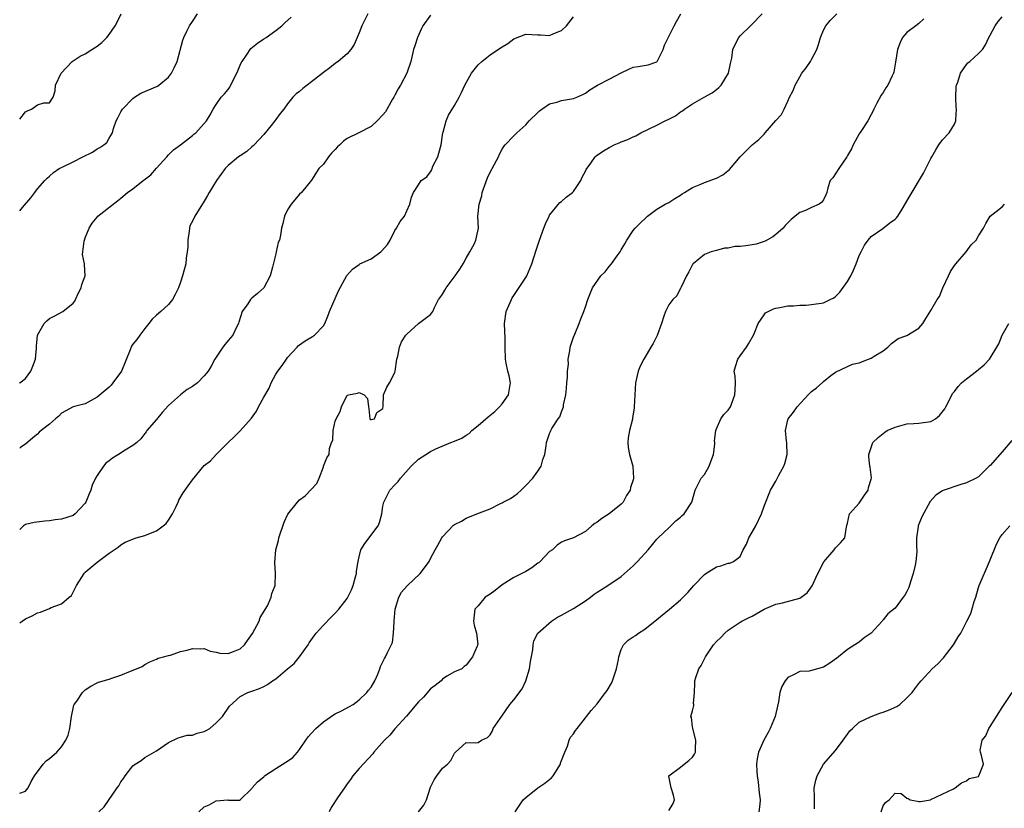
# Model space of a CAD drawing. Units: inches. Extents: x 2601000 to 2604000, y 1539000 to 1542000.
# Drawn here: x 2601000 to 2601165, y 1539540 to 1539672 of the extents above; entities that cross this region are included whole.
import ezdxf

# ---------------------------------------------------------------- set-up
doc = ezdxf.new("R2010")
doc.units = ezdxf.units.IN
doc.header["$MEASUREMENT"] = 0
doc.layers.add('LD26011539_2ft', color=125, linetype='Continuous')

msp = doc.modelspace()

# ---------------------------------------------------------------- linework, layer by layer
at = {"layer": 'LD26011539_2ft'}
for points, elevation in [([(2601000, 1539542.13), (2601001, 1539542.44), (2601001.44, 1539543), (2601001.9, 1539544.1), (2601002.49, 1539545), (2601003.92, 1539547), (2601004.45, 1539547.55), (2601005, 1539547.96), (2601006.24, 1539549), (2601007, 1539549.88), (2601007.76, 1539551), (2601008.12, 1539551.88), (2601008.4, 1539553), (2601008.69, 1539555), (2601009.11, 1539556.89), (2601009.15, 1539557), (2601009.57, 1539557.57), (2601010.55, 1539559), (2601010.77, 1539559.23), (2601011, 1539559.44), (2601011.93, 1539560.07), (2601013, 1539560.63), (2601013.26, 1539560.74), (2601015, 1539561.28), (2601015.45, 1539561.45), (2601017, 1539561.92), (2601018.6, 1539562.6), (2601019.63, 1539563), (2601020.59, 1539563.41), (2601021, 1539563.73), (2601021.84, 1539564.16), (2601023, 1539564.62), (2601023.24, 1539564.76), (2601024.16, 1539565), (2601025, 1539565.25), (2601025.31, 1539565.31), (2601027, 1539565.89), (2601028.14, 1539566.14), (2601029, 1539566.41), (2601030.35, 1539566.35), (2601031, 1539566.39), (2601031.97, 1539565.97), (2601033, 1539565.77), (2601033.6, 1539565.6), (2601035, 1539565.58), (2601035.92, 1539565.92), (2601037, 1539566.36), (2601037.75, 1539567), (2601038.25, 1539567.75), (2601039.09, 1539568.91), (2601040.21, 1539571), (2601040.41, 1539571.59), (2601041.6, 1539573.6), (2601042.26, 1539575), (2601042.37, 1539575.63), (2601042.93, 1539577), (2601042.94, 1539579), (2601042.83, 1539580.83), (2601043.02, 1539583), (2601043.45, 1539584.55), (2601043.52, 1539585), (2601044.39, 1539587.61), (2601045.03, 1539588.97), (2601046.63, 1539591), (2601047, 1539591.38), (2601047.97, 1539592.03), (2601049.9, 1539594.1), (2601050.31, 1539595), (2601051, 1539596.92), (2601051.04, 1539597), (2601051.59, 1539598.41), (2601051.95, 1539599), (2601052.02, 1539600.02), (2601052.34, 1539601), (2601052.58, 1539601.42), (2601052.65, 1539603), (2601053, 1539604.61), (2601053.15, 1539605), (2601053.82, 1539606.18), (2601054.03, 1539607), (2601055, 1539608.93), (2601055.24, 1539609), (2601056.74, 1539609.26), (2601057, 1539609.39), (2601057.85, 1539609), (2601058.41, 1539608.41), (2601058.59, 1539607), (2601058.66, 1539606.66), (2601058.83, 1539605), (2601058.88, 1539604.88), (2601059, 1539604.86), (2601059.61, 1539605), (2601059.97, 1539606.03), (2601061, 1539606.73), (2601061.04, 1539607.04), (2601061.09, 1539609), (2601061.68, 1539610.32), (2601062.1, 1539611), (2601063, 1539612.73), (2601063.08, 1539613), (2601063.35, 1539615), (2601063.48, 1539615.48), (2601063.77, 1539617), (2601064.12, 1539617.88), (2601064.83, 1539619), (2601065, 1539619.21), (2601066.97, 1539621), (2601069, 1539622.5), (2601069.24, 1539622.76), (2601069.4, 1539623), (2601069.67, 1539623.67), (2601070.36, 1539625), (2601070.64, 1539625.36), (2601071, 1539625.92), (2601071.4, 1539626.6), (2601071.6, 1539627), (2601073.16, 1539629), (2601073.91, 1539630.09), (2601074.48, 1539631), (2601075, 1539631.96), (2601075.62, 1539633), (2601076.33, 1539634.33), (2601076.63, 1539635), (2601077.03, 1539637), (2601076.95, 1539638.95), (2601077.14, 1539641), (2601077.6, 1539642.4), (2601077.69, 1539643), (2601078.56, 1539645.44), (2601079, 1539646.4), (2601079.21, 1539646.79), (2601079.35, 1539647), (2601080.39, 1539649), (2601080.6, 1539649.4), (2601081, 1539650.26), (2601081.29, 1539650.71), (2601081.52, 1539651), (2601083, 1539652.5), (2601083.48, 1539653), (2601085, 1539654.36), (2601085.55, 1539655), (2601087, 1539656.42), (2601087.3, 1539656.7), (2601087.68, 1539657), (2601089, 1539657.88), (2601090.18, 1539658.18), (2601091, 1539658.43), (2601093, 1539658.75), (2601093.59, 1539659), (2601094.56, 1539659.44), (2601095, 1539659.68), (2601095.77, 1539660.23), (2601097.02, 1539661), (2601099, 1539662), (2601101, 1539663.09), (2601102.32, 1539663.68), (2601103, 1539664.04), (2601103.88, 1539664.12), (2601105.57, 1539664.43), (2601107, 1539664.91), (2601107.08, 1539665), (2601108.06, 1539667), (2601108.29, 1539667.71), (2601109.93, 1539671), (2601110.28, 1539671.72), (2601111.01, 1539673.01)], 8880), ([(2601000, 1539655.29), (2601001, 1539656.55), (2601001.29, 1539656.71), (2601001.97, 1539657), (2601003, 1539657.69), (2601004.06, 1539658.06), (2601005, 1539658.02), (2601005.6, 1539659), (2601005.94, 1539660.06), (2601006.04, 1539661), (2601006.99, 1539663), (2601008.8, 1539665), (2601010.13, 1539665.87), (2601011, 1539666.26), (2601012.12, 1539667), (2601013, 1539667.55), (2601013.81, 1539668.19), (2601014.61, 1539669), (2601015, 1539669.51), (2601016.05, 1539671), (2601016.39, 1539671.61), (2601017.05, 1539673)], 8892), ([(2601000, 1539639.91), (2601000.48, 1539640.48), (2601001.89, 1539642.11), (2601002.55, 1539643), (2601003, 1539643.58), (2601004.23, 1539645), (2601004.61, 1539645.39), (2601005, 1539645.75), (2601005.68, 1539646.32), (2601006.64, 1539647), (2601007, 1539647.21), (2601009, 1539648.16), (2601010.6, 1539649), (2601012.23, 1539649.77), (2601013, 1539650.34), (2601013.45, 1539650.55), (2601014.12, 1539651), (2601014.62, 1539651.38), (2601015, 1539652.12), (2601015.59, 1539653), (2601015.75, 1539653.75), (2601016.21, 1539655), (2601016.49, 1539655.51), (2601017, 1539656.52), (2601017.26, 1539657), (2601019, 1539658.79), (2601019.28, 1539659), (2601020.34, 1539659.66), (2601023.14, 1539660.86), (2601023.34, 1539661), (2601025, 1539662.33), (2601025.52, 1539663), (2601025.92, 1539663.92), (2601026.45, 1539665), (2601027.41, 1539668.59), (2601027.54, 1539669), (2601028.08, 1539670.08), (2601028.51, 1539671), (2601029, 1539671.72), (2601029.84, 1539673)], 8890), ([(2601058.46, 1539673), (2601057.46, 1539671), (2601057, 1539669.77), (2601056.68, 1539669), (2601056.15, 1539667.85), (2601055.63, 1539667), (2601055, 1539666.28), (2601053.46, 1539665), (2601053.2, 1539664.8), (2601053, 1539664.67), (2601052.08, 1539663.92), (2601051, 1539663.12), (2601049, 1539661.55), (2601047.53, 1539660.47), (2601047, 1539659.97), (2601046.43, 1539659.57), (2601045.89, 1539659), (2601045, 1539657.89), (2601044.35, 1539657), (2601043.74, 1539656.26), (2601043, 1539655.22), (2601042.86, 1539655), (2601042.22, 1539654.22), (2601041, 1539652.75), (2601039.36, 1539651), (2601039.2, 1539650.8), (2601039, 1539650.66), (2601038.13, 1539649.87), (2601037, 1539649.16), (2601036.77, 1539649), (2601035, 1539647.51), (2601034.48, 1539647), (2601033.06, 1539645), (2601031.83, 1539643), (2601031.54, 1539642.46), (2601031, 1539641.52), (2601029.42, 1539639), (2601029, 1539638.15), (2601028.6, 1539637.4), (2601028.49, 1539637), (2601028.47, 1539636.47), (2601028.23, 1539635), (2601028.22, 1539633.78), (2601028.15, 1539633), (2601027.95, 1539631.95), (2601027.89, 1539631), (2601027.36, 1539629), (2601027, 1539627.91), (2601026.66, 1539627), (2601026.13, 1539625.87), (2601025.64, 1539625), (2601025, 1539624.19), (2601023.71, 1539623), (2601023, 1539622.4), (2601022.27, 1539621.73), (2601021.66, 1539621), (2601021, 1539620.16), (2601020.15, 1539619), (2601019.68, 1539618.32), (2601019, 1539617.51), (2601018.8, 1539617.2), (2601018.71, 1539617), (2601018.57, 1539616.57), (2601017.08, 1539613), (2601015.65, 1539611), (2601015.36, 1539610.64), (2601015, 1539610.29), (2601013, 1539608.6), (2601011, 1539607.52), (2601009, 1539606.97), (2601007, 1539605.9), (2601006.56, 1539605.44), (2601006.01, 1539605), (2601005, 1539604.06), (2601003.62, 1539603), (2601003.29, 1539602.71), (2601003, 1539602.42), (2601002.21, 1539601.79), (2601001, 1539600.71), (2601000.19, 1539600.19), (2601000, 1539600.06)], 8886), ([(2601013.31, 1539539), (2601014.19, 1539539.81), (2601016.36, 1539543), (2601016.66, 1539543.34), (2601017, 1539543.99), (2601017.43, 1539544.57), (2601017.69, 1539545), (2601019, 1539546.69), (2601019.4, 1539547), (2601020.38, 1539547.62), (2601021, 1539548.13), (2601023, 1539549.25), (2601025, 1539550.63), (2601026.59, 1539551.41), (2601027, 1539551.51), (2601028.14, 1539551.86), (2601029, 1539551.87), (2601029.8, 1539552.2), (2601031, 1539552.48), (2601031.34, 1539552.66), (2601031.91, 1539553), (2601033, 1539553.91), (2601034.07, 1539555), (2601035.25, 1539556.75), (2601037, 1539558.33), (2601038.31, 1539559), (2601039, 1539559.23), (2601040.28, 1539559.71), (2601041, 1539560), (2601041.63, 1539560.37), (2601042.46, 1539561), (2601043, 1539561.34), (2601045, 1539563.02), (2601046.1, 1539563.9), (2601047.01, 1539564.99), (2601048.43, 1539567), (2601048.63, 1539567.37), (2601049.45, 1539568.55), (2601049.8, 1539569), (2601051, 1539570.33), (2601052.32, 1539571.68), (2601053, 1539572.35), (2601053.58, 1539573), (2601055, 1539574.79), (2601055.12, 1539575), (2601055.74, 1539576.26), (2601056.02, 1539577), (2601056.42, 1539578.42), (2601056.58, 1539579), (2601056.59, 1539579.41), (2601056.84, 1539581), (2601057, 1539581.78), (2601057.31, 1539583), (2601057.94, 1539584.06), (2601060.2, 1539587), (2601060.45, 1539587.55), (2601060.8, 1539589), (2601061, 1539590.32), (2601061.14, 1539591), (2601061.78, 1539592.22), (2601062.17, 1539593), (2601063, 1539593.91), (2601063.55, 1539594.45), (2601063.96, 1539595), (2601065.76, 1539597), (2601067, 1539598.18), (2601068.2, 1539599), (2601069, 1539599.47), (2601069.91, 1539599.91), (2601072.42, 1539601), (2601073, 1539601.2), (2601074.28, 1539601.72), (2601075, 1539602.22), (2601075.48, 1539602.52), (2601075.92, 1539603), (2601077, 1539603.85), (2601078.68, 1539605.32), (2601079.8, 1539606.2), (2601080.58, 1539607), (2601081, 1539607.52), (2601082.1, 1539609), (2601082.44, 1539611), (2601082.22, 1539612.22), (2601082, 1539613), (2601081.69, 1539614.31), (2601081.57, 1539615), (2601081.53, 1539617), (2601081.53, 1539618.47), (2601081.4, 1539621), (2601081.68, 1539623), (2601082.57, 1539625), (2601082.71, 1539625.29), (2601083, 1539625.69), (2601085, 1539628.72), (2601085.17, 1539629), (2601086, 1539631), (2601086.71, 1539633.29), (2601087.32, 1539635), (2601088.05, 1539637), (2601088.29, 1539637.71), (2601088.91, 1539639), (2601089, 1539639.16), (2601090.72, 1539641.28), (2601091, 1539641.47), (2601091.78, 1539642.22), (2601092.85, 1539643), (2601093, 1539643.16), (2601094.25, 1539645), (2601094.46, 1539645.54), (2601095, 1539646.54), (2601095.15, 1539646.85), (2601095.91, 1539647.91), (2601096.65, 1539649), (2601096.84, 1539649.16), (2601098.04, 1539649.96), (2601099, 1539650.54), (2601099.31, 1539650.69), (2601099.84, 1539651), (2601100.67, 1539651.33), (2601101, 1539651.49), (2601102.12, 1539651.88), (2601103, 1539652.32), (2601103.5, 1539652.5), (2601104.33, 1539653), (2601107, 1539654.29), (2601108.39, 1539655), (2601109, 1539655.28), (2601110.13, 1539655.87), (2601111, 1539656.55), (2601111.3, 1539656.7), (2601111.65, 1539657), (2601113, 1539657.88), (2601114.95, 1539659), (2601116.28, 1539659.72), (2601117, 1539660.29), (2601117.41, 1539660.59), (2601117.8, 1539661), (2601119.03, 1539663), (2601119.35, 1539664.65), (2601119.57, 1539665.57), (2601119.76, 1539667), (2601120.14, 1539667.86), (2601120.75, 1539669), (2601121, 1539669.3), (2601122.74, 1539671), (2601122.88, 1539671.12), (2601124.68, 1539673)], 8878), ([(2601030.06, 1539539), (2601031, 1539539.8), (2601031.82, 1539540.18), (2601033, 1539540.85), (2601034.97, 1539540.97), (2601035.04, 1539540.96), (2601037, 1539540.96), (2601037.02, 1539540.98), (2601039, 1539542.9), (2601039.05, 1539543), (2601039.96, 1539544.04), (2601041, 1539544.88), (2601041.05, 1539544.95), (2601041.1, 1539545), (2601043, 1539546.24), (2601044.7, 1539547.3), (2601045, 1539547.47), (2601045.87, 1539548.13), (2601046.65, 1539549), (2601047, 1539549.43), (2601048.06, 1539551), (2601048.42, 1539551.58), (2601049, 1539552.2), (2601049.72, 1539553), (2601051, 1539554.12), (2601052.72, 1539555.28), (2601053, 1539555.43), (2601054.06, 1539555.94), (2601055.36, 1539556.64), (2601056, 1539557), (2601057, 1539557.81), (2601058.28, 1539559), (2601058.58, 1539559.42), (2601059, 1539559.94), (2601059.62, 1539561), (2601060.12, 1539562.12), (2601060.48, 1539563), (2601060.61, 1539563.39), (2601061, 1539564.19), (2601061.25, 1539564.75), (2601061.41, 1539565), (2601061.76, 1539565.76), (2601062.59, 1539567.41), (2601062.8, 1539569), (2601062.87, 1539570.87), (2601062.89, 1539571), (2601063.05, 1539573), (2601063.68, 1539575), (2601064.13, 1539575.86), (2601065.05, 1539576.95), (2601067.26, 1539579), (2601067.97, 1539579.97), (2601068.77, 1539581), (2601068.85, 1539581.15), (2601069, 1539581.5), (2601069.8, 1539583), (2601070.24, 1539583.76), (2601070.89, 1539585), (2601071, 1539585.17), (2601072.87, 1539587.13), (2601073, 1539587.25), (2601074.2, 1539587.8), (2601075, 1539588.28), (2601076.78, 1539589), (2601079, 1539589.86), (2601080.73, 1539590.73), (2601081, 1539590.88), (2601081.17, 1539591), (2601082.4, 1539591.6), (2601083, 1539591.97), (2601083.58, 1539592.42), (2601084.21, 1539593), (2601085, 1539593.76), (2601086.17, 1539595), (2601087, 1539596.21), (2601087.56, 1539597), (2601087.87, 1539598.13), (2601088.19, 1539599), (2601088.43, 1539600.43), (2601088.47, 1539601), (2601089, 1539602.52), (2601089.15, 1539602.85), (2601089.19, 1539603), (2601089.37, 1539603.37), (2601090.43, 1539605), (2601090.71, 1539605.29), (2601091, 1539606.15), (2601091.32, 1539607), (2601091.32, 1539607.32), (2601091.72, 1539609), (2601091.85, 1539610.15), (2601091.89, 1539611), (2601091.99, 1539611.99), (2601091.99, 1539613), (2601092.16, 1539614.16), (2601092.11, 1539615), (2601092.4, 1539616.4), (2601092.45, 1539617), (2601093, 1539618.67), (2601093.21, 1539619.21), (2601093.97, 1539621), (2601094.23, 1539621.77), (2601094.75, 1539623), (2601095, 1539623.79), (2601095.43, 1539625), (2601095.84, 1539626.16), (2601096.19, 1539627), (2601097.58, 1539629), (2601098.33, 1539629.67), (2601099, 1539630.53), (2601099.4, 1539631), (2601100.34, 1539632.34), (2601100.84, 1539633), (2601101, 1539633.33), (2601101.62, 1539634.38), (2601101.99, 1539635), (2601103, 1539636.58), (2601103.36, 1539637), (2601104.18, 1539637.82), (2601105.2, 1539638.8), (2601105.42, 1539639), (2601107, 1539640.18), (2601108.41, 1539641), (2601109, 1539641.31), (2601110.04, 1539641.96), (2601111, 1539642.53), (2601111.26, 1539642.74), (2601111.66, 1539643), (2601113, 1539643.84), (2601114.39, 1539644.39), (2601115, 1539644.69), (2601117, 1539645.4), (2601118.06, 1539645.94), (2601119.18, 1539646.82), (2601121, 1539648.96), (2601123, 1539650.98), (2601124.14, 1539651.86), (2601125, 1539652.79), (2601125.21, 1539653), (2601127, 1539655.06), (2601127.92, 1539656.08), (2601128.39, 1539657), (2601129, 1539658.32), (2601129.29, 1539659), (2601129.88, 1539660.12), (2601130.21, 1539661), (2601131, 1539662.41), (2601131.36, 1539663), (2601132.07, 1539663.93), (2601132.81, 1539665), (2601133, 1539665.31), (2601133.85, 1539667), (2601134.15, 1539667.85), (2601134.51, 1539669), (2601135, 1539670.25), (2601135.39, 1539671), (2601136.11, 1539671.89), (2601137.23, 1539673)], 8876), ([(2601069, 1539672.77), (2601067.73, 1539671), (2601067.48, 1539670.52), (2601066.78, 1539669), (2601066.36, 1539667.64), (2601066.12, 1539667), (2601065.66, 1539665), (2601065.02, 1539663), (2601063.95, 1539661), (2601063.58, 1539660.42), (2601063, 1539659.31), (2601062.87, 1539659.13), (2601062.83, 1539659), (2601062.63, 1539658.63), (2601061.45, 1539656.55), (2601061, 1539656.02), (2601060.06, 1539655), (2601059, 1539654.04), (2601056.98, 1539652.98), (2601055, 1539652.03), (2601054.37, 1539651.63), (2601053.74, 1539651), (2601053.36, 1539650.64), (2601053, 1539650.23), (2601052.39, 1539649.61), (2601051.86, 1539649), (2601051, 1539647.73), (2601050.24, 1539647), (2601049, 1539645.07), (2601047.34, 1539643), (2601047, 1539642.68), (2601046.22, 1539641.78), (2601045.59, 1539641), (2601045, 1539640.07), (2601044.48, 1539639), (2601044.21, 1539637.79), (2601043.98, 1539637), (2601043.8, 1539635.8), (2601043.62, 1539635), (2601043.42, 1539634.58), (2601043.09, 1539633), (2601043, 1539632.69), (2601042.43, 1539630.43), (2601042.05, 1539629), (2601041, 1539627), (2601039.96, 1539626.04), (2601039, 1539625.22), (2601038.86, 1539625.14), (2601038.76, 1539625), (2601038.31, 1539624.31), (2601037.37, 1539623), (2601036.81, 1539621.19), (2601036.73, 1539621), (2601036.39, 1539620.39), (2601035.78, 1539619), (2601035, 1539618.14), (2601034.5, 1539617.5), (2601034.14, 1539617), (2601033, 1539615.33), (2601032.79, 1539615), (2601032.18, 1539613.82), (2601031.65, 1539613), (2601031, 1539612.19), (2601029.85, 1539611), (2601029, 1539610.41), (2601028.12, 1539609.88), (2601026.98, 1539609), (2601025, 1539607.19), (2601023.95, 1539606.05), (2601023, 1539604.86), (2601021.36, 1539603), (2601021.22, 1539602.78), (2601021, 1539602.5), (2601020.37, 1539601.63), (2601019.65, 1539601), (2601019, 1539600.49), (2601017.73, 1539599.73), (2601016.61, 1539599), (2601015.61, 1539598.39), (2601015, 1539597.94), (2601014.49, 1539597.51), (2601014.08, 1539597), (2601013, 1539595.47), (2601012.74, 1539595), (2601012.19, 1539593.81), (2601011.92, 1539593), (2601011.64, 1539592.36), (2601011.13, 1539591), (2601011, 1539590.79), (2601009.32, 1539589), (2601009, 1539588.77), (2601007, 1539588.15), (2601005.97, 1539588.03), (2601005, 1539587.87), (2601004.21, 1539587.79), (2601002.44, 1539587.56), (2601001, 1539587.21), (2601000.63, 1539587), (2601000, 1539586.4)], 8884), ([(2601000, 1539570.71), (2601000.4, 1539571), (2601001, 1539571.4), (2601002.11, 1539571.89), (2601003, 1539572.37), (2601003.5, 1539572.5), (2601005, 1539573.13), (2601005.28, 1539573.28), (2601007, 1539573.89), (2601008.32, 1539575), (2601008.71, 1539575.29), (2601009.56, 1539577), (2601010.81, 1539579), (2601010.9, 1539579.1), (2601011, 1539579.2), (2601013, 1539580.93), (2601015, 1539582.39), (2601015.86, 1539583), (2601016.55, 1539583.45), (2601017, 1539583.82), (2601017.72, 1539584.28), (2601019.57, 1539585), (2601021, 1539585.37), (2601021.66, 1539585.66), (2601023, 1539586.16), (2601024.11, 1539587), (2601024.59, 1539587.41), (2601025, 1539587.95), (2601025.69, 1539589), (2601026.28, 1539590.28), (2601026.59, 1539591), (2601026.7, 1539591.3), (2601027.43, 1539592.57), (2601028.28, 1539593.72), (2601029, 1539594.75), (2601031, 1539597.16), (2601032.07, 1539597.93), (2601033, 1539598.97), (2601035, 1539601), (2601036.03, 1539601.97), (2601037.02, 1539602.98), (2601038.92, 1539605.08), (2601039.75, 1539606.25), (2601040.1, 1539607), (2601041, 1539608.62), (2601041.89, 1539610.11), (2601042.23, 1539611), (2601043, 1539612.46), (2601043.33, 1539613), (2601044.09, 1539613.91), (2601044.81, 1539615), (2601045, 1539615.25), (2601046.6, 1539617), (2601046.78, 1539617.22), (2601047, 1539617.43), (2601047.93, 1539618.07), (2601049.2, 1539618.8), (2601049.49, 1539619), (2601051, 1539620.58), (2601051.22, 1539621), (2601051.77, 1539622.23), (2601052.03, 1539623), (2601053.54, 1539626.46), (2601054.96, 1539629.04), (2601055.89, 1539630.11), (2601057, 1539630.92), (2601057.14, 1539631), (2601059, 1539631.84), (2601060.65, 1539633), (2601060.84, 1539633.16), (2601061.77, 1539634.23), (2601062.19, 1539635), (2601063, 1539636.62), (2601063.28, 1539637), (2601063.89, 1539638.11), (2601064.61, 1539639), (2601065, 1539639.91), (2601065.53, 1539641), (2601065.79, 1539642.21), (2601066.12, 1539643), (2601067, 1539644.29), (2601067.45, 1539645), (2601068.38, 1539645.62), (2601069, 1539646.44), (2601069.21, 1539646.79), (2601069.25, 1539647), (2601069.4, 1539647.41), (2601070.22, 1539649), (2601070.41, 1539649.59), (2601070.78, 1539651), (2601071, 1539652.59), (2601071.07, 1539653), (2601071.11, 1539653.11), (2601071.61, 1539655), (2601072.01, 1539655.99), (2601073, 1539657.58), (2601073.81, 1539659), (2601074.21, 1539659.79), (2601074.76, 1539661), (2601075.85, 1539663), (2601077, 1539664.4), (2601077.59, 1539665), (2601079, 1539666.1), (2601080.73, 1539667.27), (2601081.97, 1539668.03), (2601083, 1539668.79), (2601085, 1539669.6), (2601087, 1539669.46), (2601087.47, 1539669.47), (2601089, 1539669.34), (2601089.68, 1539669.68), (2601091, 1539670.21), (2601091.83, 1539671), (2601093, 1539672.47)], 8882), ([(2601000, 1539610.99), (2601000.02, 1539611), (2601001, 1539611.77), (2601001.89, 1539613), (2601002.18, 1539613.82), (2601002.64, 1539615), (2601002.85, 1539616.85), (2601002.82, 1539617.18), (2601002.99, 1539619), (2601004.09, 1539621), (2601004.56, 1539621.44), (2601005, 1539621.82), (2601005.78, 1539622.22), (2601007.24, 1539623), (2601009, 1539624.39), (2601009.25, 1539624.75), (2601009.39, 1539625), (2601009.86, 1539626.14), (2601010.33, 1539627), (2601010.46, 1539627.54), (2601011.01, 1539629), (2601010.87, 1539630.87), (2601010.89, 1539631), (2601010.57, 1539632.57), (2601010.63, 1539633), (2601010.81, 1539634.81), (2601010.86, 1539635), (2601011, 1539635.37), (2601011.69, 1539637), (2601012.19, 1539637.81), (2601013, 1539638.85), (2601013.14, 1539639), (2601016.4, 1539641.6), (2601017, 1539642.06), (2601018.11, 1539643), (2601019, 1539643.62), (2601020.76, 1539645), (2601020.91, 1539645.09), (2601022.05, 1539645.95), (2601023, 1539647.06), (2601024.73, 1539649), (2601025, 1539649.33), (2601025.83, 1539650.17), (2601027.02, 1539651), (2601029, 1539652.58), (2601029.22, 1539652.78), (2601029.6, 1539653), (2601031.35, 1539655), (2601031.99, 1539656.01), (2601032.48, 1539657), (2601033, 1539657.74), (2601033.82, 1539659), (2601034.42, 1539659.58), (2601035, 1539660.3), (2601035.3, 1539660.7), (2601035.85, 1539661.85), (2601036.49, 1539663), (2601037.22, 1539664.78), (2601037.35, 1539665), (2601038.22, 1539666.22), (2601038.71, 1539667), (2601038.84, 1539667.16), (2601039.95, 1539668.05), (2601041, 1539668.77), (2601041.37, 1539669), (2601043, 1539670.2), (2601044.02, 1539671), (2601044.55, 1539671.45), (2601045.6, 1539672.4)], 8888), ([(2601151.86, 1539672.14), (2601151, 1539671.35), (2601150.49, 1539671), (2601149, 1539669.83), (2601148.28, 1539669), (2601147.84, 1539668.16), (2601147.4, 1539667), (2601147.11, 1539664.89), (2601146.82, 1539663.18), (2601146.77, 1539663), (2601146.55, 1539662.55), (2601145.78, 1539661), (2601145.46, 1539660.54), (2601145, 1539659.75), (2601144.68, 1539659.32), (2601143.97, 1539657.97), (2601143.42, 1539657), (2601143.31, 1539656.69), (2601143, 1539656.08), (2601142.42, 1539655), (2601141.25, 1539653.25), (2601141, 1539652.85), (2601139.97, 1539651), (2601139.67, 1539650.33), (2601139, 1539649.2), (2601138.92, 1539649), (2601137.54, 1539647), (2601136.54, 1539645.46), (2601136.13, 1539645), (2601135.74, 1539643.74), (2601135.55, 1539643), (2601135.4, 1539642.6), (2601135, 1539641.75), (2601134.68, 1539641.32), (2601134.24, 1539641), (2601133, 1539640.46), (2601131.97, 1539639.97), (2601131, 1539639.63), (2601130.26, 1539639), (2601129.54, 1539638.46), (2601129, 1539637.87), (2601128.56, 1539637.44), (2601128.2, 1539637), (2601127, 1539635.92), (2601126.48, 1539635.52), (2601125.19, 1539634.81), (2601125, 1539634.73), (2601123.7, 1539634.3), (2601123, 1539634.21), (2601121.96, 1539634.04), (2601121, 1539633.93), (2601120.11, 1539633.89), (2601119, 1539633.63), (2601118.38, 1539633.62), (2601117, 1539633.26), (2601116.15, 1539633), (2601115, 1539632.55), (2601113.09, 1539631), (2601113, 1539630.89), (2601112.35, 1539629.65), (2601111.96, 1539629), (2601111.07, 1539627.07), (2601111.04, 1539626.96), (2601111, 1539626.91), (2601110.37, 1539625.63), (2601109.71, 1539625), (2601109, 1539624.14), (2601108.43, 1539623), (2601108.19, 1539622.19), (2601107.81, 1539621), (2601107.04, 1539618.96), (2601106.37, 1539617.63), (2601105.97, 1539617), (2601105, 1539615.29), (2601104.81, 1539615), (2601104.18, 1539613.82), (2601103.87, 1539613), (2601103.42, 1539611), (2601103.3, 1539609), (2601103.22, 1539607), (2601103.18, 1539606.82), (2601102.92, 1539605.08), (2601102.91, 1539604.91), (2601102.4, 1539603), (2601102.2, 1539601.8), (2601102.11, 1539601), (2601102.18, 1539600.18), (2601102.39, 1539599), (2601102.97, 1539597), (2601103.06, 1539595), (2601103, 1539594.73), (2601102.56, 1539593.44), (2601102.5, 1539593), (2601101.9, 1539592.1), (2601101.33, 1539591), (2601101, 1539590.65), (2601099, 1539589.01), (2601097.78, 1539588.22), (2601097, 1539587.65), (2601096.6, 1539587.4), (2601096.06, 1539587), (2601095, 1539586.04), (2601093, 1539584.97), (2601091.49, 1539584.51), (2601091, 1539584.28), (2601090.24, 1539583.76), (2601089.46, 1539583), (2601089, 1539582.68), (2601087.4, 1539581), (2601087.18, 1539580.82), (2601087, 1539580.71), (2601086.02, 1539579.98), (2601085, 1539579.35), (2601083, 1539578.31), (2601081, 1539577.1), (2601079.85, 1539576.15), (2601079, 1539575.51), (2601078.17, 1539575), (2601077, 1539573.59), (2601076.42, 1539573), (2601076.19, 1539571), (2601076.33, 1539570.33), (2601076.73, 1539569), (2601076.92, 1539567.09), (2601076.91, 1539567), (2601076.81, 1539566.81), (2601076.04, 1539565), (2601075, 1539563.63), (2601074.63, 1539563.37), (2601074.23, 1539563), (2601073, 1539562.47), (2601071.74, 1539561.74), (2601071, 1539561.28), (2601070.77, 1539561), (2601069.8, 1539560.2), (2601069, 1539559.61), (2601067.79, 1539558.21), (2601067, 1539557.46), (2601064.94, 1539555.06), (2601063, 1539552.93), (2601062.15, 1539551.85), (2601061.26, 1539551), (2601059.5, 1539549), (2601059.3, 1539548.7), (2601057, 1539546.25), (2601055.96, 1539545), (2601055.58, 1539544.42), (2601055, 1539543.68), (2601054.57, 1539543), (2601053.51, 1539541.51), (2601052.29, 1539539.71), (2601051.98, 1539539)], 8874), ([(2601067, 1539538.96), (2601067.89, 1539540.11), (2601068.31, 1539541), (2601069, 1539543.1), (2601069.62, 1539544.38), (2601070.05, 1539545), (2601071, 1539546.3), (2601071.82, 1539547), (2601072.4, 1539547.6), (2601073, 1539548.83), (2601073.2, 1539549), (2601075, 1539550.64), (2601076.57, 1539550.57), (2601077, 1539550.6), (2601077.55, 1539551), (2601078.56, 1539551.44), (2601079, 1539551.9), (2601079.41, 1539552.59), (2601079.53, 1539553), (2601080.68, 1539554.68), (2601080.95, 1539555.05), (2601082.33, 1539557), (2601083, 1539557.79), (2601084.38, 1539559.62), (2601085, 1539561), (2601085.61, 1539563), (2601085.78, 1539564.22), (2601086.18, 1539566.18), (2601086.22, 1539567), (2601086.32, 1539567.69), (2601087.02, 1539569), (2601089.33, 1539571), (2601090.34, 1539571.66), (2601091, 1539571.98), (2601093, 1539573.1), (2601095, 1539574.42), (2601095.84, 1539575), (2601096.48, 1539575.52), (2601097, 1539575.88), (2601097.71, 1539576.29), (2601098.77, 1539577), (2601099, 1539577.13), (2601099.45, 1539577.45), (2601101, 1539578.5), (2601103, 1539580.28), (2601103.38, 1539580.62), (2601103.76, 1539581), (2601105.57, 1539583), (2601107, 1539584.75), (2601107.23, 1539585), (2601109, 1539586.67), (2601109.37, 1539587), (2601110.18, 1539587.82), (2601111, 1539588.46), (2601111.28, 1539588.72), (2601111.6, 1539589), (2601112.89, 1539591), (2601113, 1539591.35), (2601113.42, 1539593), (2601114.47, 1539595), (2601115, 1539595.64), (2601115.81, 1539597), (2601116.24, 1539598.24), (2601116.54, 1539599), (2601116.72, 1539600.72), (2601116.74, 1539601), (2601116.71, 1539601.29), (2601116.91, 1539603), (2601117, 1539603.32), (2601117.77, 1539605), (2601118.27, 1539605.73), (2601119, 1539606.42), (2601119.37, 1539607), (2601120.12, 1539609), (2601120.13, 1539609.87), (2601120.2, 1539611), (2601120.14, 1539612.14), (2601120.01, 1539613), (2601120.22, 1539613.78), (2601120.6, 1539615), (2601121, 1539615.53), (2601122.07, 1539617), (2601122.42, 1539617.58), (2601123.24, 1539619), (2601123.43, 1539619.43), (2601124, 1539621), (2601125, 1539622.46), (2601125.26, 1539622.75), (2601125.69, 1539623), (2601126.58, 1539623.42), (2601127, 1539623.54), (2601127.66, 1539623.66), (2601129, 1539623.96), (2601129.97, 1539623.97), (2601131, 1539624.09), (2601132.06, 1539624.06), (2601133, 1539624.16), (2601135, 1539624.47), (2601136.13, 1539625), (2601136.7, 1539625.3), (2601137, 1539625.51), (2601137.76, 1539626.24), (2601139, 1539628.02), (2601139.59, 1539629), (2601140.05, 1539629.95), (2601140.5, 1539631), (2601141, 1539632.38), (2601141.31, 1539633), (2601141.85, 1539634.15), (2601142.5, 1539635), (2601143, 1539635.61), (2601144.95, 1539636.95), (2601146.13, 1539637.87), (2601147, 1539638.48), (2601147.26, 1539638.74), (2601147.46, 1539639), (2601148.21, 1539640.21), (2601149.53, 1539642.47), (2601151.79, 1539646.21), (2601152.2, 1539647), (2601153, 1539648.7), (2601153.2, 1539649), (2601153.83, 1539650.17), (2601154.38, 1539651), (2601155, 1539651.82), (2601156.11, 1539653), (2601157, 1539654.44), (2601157.24, 1539655), (2601157.19, 1539655.19), (2601157.32, 1539657), (2601157.29, 1539657.29), (2601157.21, 1539659), (2601157.29, 1539660.71), (2601157.32, 1539661), (2601157.54, 1539661.54), (2601157.99, 1539663), (2601159, 1539664.49), (2601159.24, 1539664.76), (2601159.59, 1539665), (2601161, 1539666.3), (2601161.7, 1539667), (2601162.21, 1539667.79), (2601162.76, 1539669), (2601163, 1539669.43), (2601163.81, 1539671), (2601164.31, 1539671.69), (2601165, 1539672.5)], 8872), ([(2601083.19, 1539539), (2601084.53, 1539541), (2601085, 1539541.4), (2601087, 1539543), (2601088.2, 1539543.8), (2601089.32, 1539544.68), (2601089.57, 1539545), (2601090.84, 1539547), (2601090.85, 1539547.15), (2601091, 1539547.61), (2601091.54, 1539549), (2601092.02, 1539550.02), (2601092.27, 1539551), (2601092.5, 1539551.5), (2601093, 1539552.08), (2601093.35, 1539552.65), (2601093.6, 1539553), (2601095, 1539554.75), (2601095.17, 1539555), (2601096, 1539556), (2601097, 1539557.11), (2601098.37, 1539559), (2601098.66, 1539559.34), (2601099.41, 1539560.59), (2601099.56, 1539561), (2601099.81, 1539561.81), (2601100.25, 1539563), (2601100.56, 1539564.56), (2601100.62, 1539565), (2601101, 1539566.22), (2601101.43, 1539567), (2601102.21, 1539567.79), (2601103, 1539568.37), (2601103.4, 1539568.61), (2601103.91, 1539569), (2601105, 1539569.65), (2601107, 1539571.26), (2601109.12, 1539573), (2601111, 1539574.59), (2601111.43, 1539575), (2601112.19, 1539575.81), (2601113.21, 1539577), (2601115, 1539578.85), (2601115.22, 1539579), (2601117, 1539580.11), (2601117.73, 1539580.27), (2601119, 1539580.72), (2601119.25, 1539580.75), (2601119.86, 1539581), (2601121, 1539581.87), (2601121.52, 1539583), (2601122.07, 1539583.93), (2601122.47, 1539585), (2601123, 1539585.95), (2601123.62, 1539587), (2601124.56, 1539589), (2601125, 1539590.32), (2601126.07, 1539593), (2601127, 1539594.48), (2601127.5, 1539595.5), (2601128.32, 1539597), (2601128.5, 1539597.5), (2601128.87, 1539599), (2601128.83, 1539600.83), (2601128.81, 1539601), (2601128.75, 1539601.25), (2601128.59, 1539603), (2601129, 1539604.81), (2601129.06, 1539605), (2601129.93, 1539606.07), (2601130.59, 1539607), (2601132.44, 1539609), (2601133, 1539609.54), (2601133.81, 1539610.19), (2601134.75, 1539611), (2601135, 1539611.26), (2601136.25, 1539612.25), (2601137, 1539612.83), (2601139, 1539613.77), (2601139.86, 1539614.14), (2601141, 1539614.39), (2601142.54, 1539615), (2601143, 1539615.17), (2601143.48, 1539615.48), (2601145, 1539616.38), (2601145.81, 1539617), (2601146.4, 1539617.6), (2601147.53, 1539618.47), (2601149, 1539618.97), (2601151, 1539620.19), (2601151.67, 1539621), (2601152.16, 1539621.84), (2601153, 1539623.15), (2601154.07, 1539625), (2601154.46, 1539625.54), (2601155.02, 1539627), (2601155.99, 1539629), (2601156.3, 1539629.7), (2601157, 1539630.73), (2601157.2, 1539631), (2601158.96, 1539633), (2601159.81, 1539634.19), (2601160.64, 1539635), (2601161, 1539635.7), (2601161.85, 1539637), (2601162.24, 1539637.76), (2601162.99, 1539639), (2601165, 1539640.58), (2601165.41, 1539641)], 8870), ([(2601109, 1539539.22), (2601109.71, 1539540.29), (2601109.98, 1539541), (2601109.79, 1539541.79), (2601109.4, 1539543), (2601109.03, 1539544.97), (2601109.04, 1539545), (2601111, 1539546.5), (2601111.6, 1539547), (2601112.39, 1539547.61), (2601113, 1539548.16), (2601113.33, 1539548.67), (2601113.47, 1539549), (2601113.52, 1539549.52), (2601113.54, 1539551), (2601113.02, 1539552.98), (2601113.03, 1539553.03), (2601113, 1539553.28), (2601112.8, 1539554.8), (2601112.71, 1539555), (2601113, 1539555.94), (2601113.19, 1539556.81), (2601113.21, 1539557), (2601113.18, 1539557.18), (2601113.32, 1539559), (2601113.41, 1539560.59), (2601113.4, 1539561), (2601113.56, 1539561.56), (2601114.05, 1539563), (2601114.44, 1539563.56), (2601115.18, 1539565), (2601115.49, 1539565.49), (2601116.49, 1539567), (2601117, 1539567.58), (2601117.74, 1539568.26), (2601118.42, 1539569), (2601119, 1539569.49), (2601120.5, 1539570.5), (2601121, 1539570.82), (2601121.3, 1539571), (2601122.42, 1539571.58), (2601123, 1539571.85), (2601125.05, 1539573), (2601127, 1539573.85), (2601128.1, 1539574.1), (2601131, 1539574.86), (2601131.23, 1539575), (2601132.25, 1539575.75), (2601133.09, 1539576.91), (2601134.05, 1539579), (2601135.05, 1539580.95), (2601136.8, 1539583), (2601137, 1539583.29), (2601137.87, 1539584.13), (2601138.58, 1539585), (2601138.85, 1539586.85), (2601138.93, 1539587.07), (2601139, 1539587.45), (2601139.38, 1539589), (2601141, 1539590.81), (2601141.85, 1539592.15), (2601142.51, 1539593), (2601142.54, 1539593.46), (2601143, 1539594.86), (2601143.04, 1539595.04), (2601142.84, 1539596.84), (2601142.78, 1539597), (2601142.63, 1539598.63), (2601142.58, 1539599), (2601143.27, 1539601), (2601144.18, 1539601.82), (2601145.28, 1539602.72), (2601145.68, 1539603), (2601147, 1539603.59), (2601149, 1539604.16), (2601150.18, 1539604.18), (2601151, 1539604.24), (2601153, 1539604.55), (2601153.79, 1539605), (2601154.49, 1539605.51), (2601155.36, 1539606.64), (2601155.53, 1539607), (2601156.72, 1539609.28), (2601157, 1539609.58), (2601157.61, 1539610.39), (2601158.19, 1539611), (2601159, 1539611.71), (2601160.7, 1539613), (2601161, 1539613.25), (2601161.98, 1539614.02), (2601162.89, 1539615), (2601163, 1539615.15), (2601164.12, 1539617), (2601164.41, 1539617.59), (2601165.02, 1539619), (2601166.1, 1539621)], 8868), ([(2601166.64, 1539601.36), (2601165, 1539599.42), (2601164.58, 1539599), (2601163, 1539597.16), (2601162.82, 1539597), (2601161, 1539595.24), (2601160.63, 1539595), (2601159, 1539594.22), (2601158.03, 1539593.97), (2601155.07, 1539592.93), (2601155, 1539592.87), (2601153.84, 1539592.16), (2601152.93, 1539591.07), (2601151.48, 1539588.52), (2601150.88, 1539587), (2601150.88, 1539586.88), (2601150.6, 1539585), (2601150.62, 1539583.38), (2601150.66, 1539583), (2601150.66, 1539582.66), (2601150.51, 1539581), (2601150.41, 1539580.41), (2601150.06, 1539579), (2601149.62, 1539577.61), (2601149.33, 1539576.67), (2601149, 1539575.98), (2601148.64, 1539575.36), (2601148.35, 1539575), (2601147, 1539573.19), (2601145.78, 1539572.22), (2601145, 1539571.2), (2601144.89, 1539571.11), (2601144.84, 1539571), (2601143, 1539569), (2601141.82, 1539568.18), (2601141, 1539567.49), (2601140.68, 1539567.32), (2601140.28, 1539567), (2601139, 1539566.26), (2601137.49, 1539565), (2601137.21, 1539564.79), (2601136.03, 1539563.97), (2601135, 1539563.28), (2601134.01, 1539563), (2601133, 1539562.69), (2601132.6, 1539562.6), (2601131, 1539562.53), (2601129.96, 1539561.96), (2601129, 1539561.53), (2601128.57, 1539561), (2601128, 1539560), (2601127.68, 1539559), (2601127.46, 1539557.46), (2601127.25, 1539556.75), (2601126.86, 1539555), (2601126.02, 1539553), (2601125.7, 1539552.3), (2601124.96, 1539551), (2601124.08, 1539549), (2601123.86, 1539547.86), (2601123.73, 1539547), (2601123.77, 1539545.77), (2601123.85, 1539545), (2601124.03, 1539543.97), (2601124.19, 1539542.19), (2601124.34, 1539541), (2601124.28, 1539540.28), (2601124.11, 1539539)], 8866), ([(2601133.5, 1539539.5), (2601133.46, 1539541), (2601133.46, 1539541.46), (2601133.42, 1539543), (2601133.69, 1539544.31), (2601133.9, 1539545), (2601135, 1539546.96), (2601137, 1539549.29), (2601138.28, 1539551), (2601139, 1539552.03), (2601139.44, 1539552.56), (2601139.88, 1539553), (2601141, 1539554.02), (2601143, 1539554.99), (2601144.45, 1539555.55), (2601145, 1539555.69), (2601145.93, 1539556.07), (2601147.31, 1539556.69), (2601147.79, 1539557), (2601149, 1539558.11), (2601149.87, 1539559), (2601150.34, 1539559.66), (2601151, 1539560.53), (2601151.41, 1539561), (2601153.24, 1539563), (2601154.17, 1539563.83), (2601155.17, 1539564.83), (2601156.84, 1539567), (2601157, 1539567.31), (2601157.63, 1539568.37), (2601158.04, 1539569), (2601159.05, 1539571), (2601159.71, 1539572.29), (2601160.31, 1539574.31), (2601160.57, 1539575), (2601161, 1539576.64), (2601161.12, 1539577), (2601162.89, 1539581), (2601163, 1539581.32), (2601164.05, 1539583.95), (2601164.6, 1539585), (2601165, 1539585.55), (2601166.26, 1539587)], 8864), ([(2601144.69, 1539539), (2601145, 1539539.96), (2601145.43, 1539540.57), (2601146.01, 1539541), (2601147, 1539542.14), (2601148.04, 1539542.04), (2601149, 1539541.27), (2601149.22, 1539541.22), (2601149.53, 1539541), (2601150.79, 1539540.79), (2601151, 1539540.74), (2601151.29, 1539540.71), (2601152.94, 1539541), (2601153.03, 1539541.03), (2601156.84, 1539542.84), (2601157.09, 1539543), (2601158.17, 1539543.83), (2601159, 1539544.17), (2601159.45, 1539544.55), (2601161, 1539544.94), (2601161.07, 1539545), (2601161.85, 1539547), (2601161.54, 1539548.46), (2601161.35, 1539549), (2601161.32, 1539549.32), (2601161.62, 1539551), (2601162.28, 1539551.72), (2601162.78, 1539553), (2601163, 1539553.3), (2601164.06, 1539555), (2601165, 1539556.48), (2601166.69, 1539559)], 8862)]:
    msp.add_lwpolyline(points, dxfattribs=dict(at, elevation=elevation))

doc.saveas('drawing.dxf')
